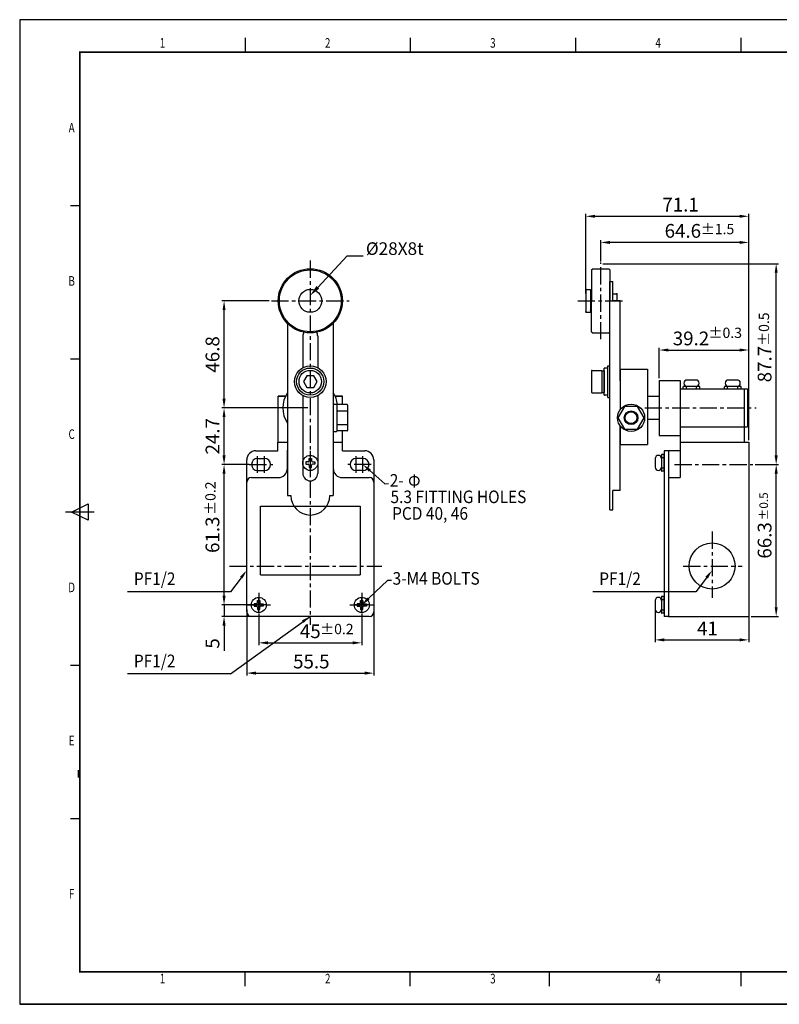
# Model space of a CAD drawing. Extents: x 2388 to 3009, y -143 to 287.
# Drawn here: x 2388 to 2720, y -143 to 287 of the extents above; entities that cross this region are included whole.
import ezdxf
from ezdxf.enums import TextEntityAlignment as Align

# ---------------------------------------------------------------- set-up
doc = ezdxf.new("R2010")
doc.units = 0
doc.header["$LTSCALE"] = 20
doc.header["$MEASUREMENT"] = 0
for name, pattern in [('CENTER', [2, 1.25, -0.25, 0.25, -0.25]), ('CENTER2', [1.125, 0.75, -0.125, 0.125, -0.125]), ('HIDDEN', [0.375, 0.25, -0.125]), ('PHANTOM', [2.5, 1.25, -0.25, 0.25, -0.25, 0.25, -0.25])]:
    doc.linetypes.add(name, pattern=pattern)
doc.layers.get('0').update_dxf_attribs({"linetype": 'CONTINUOUS', "plot": 0})
doc.layers.get('Defpoints').update_dxf_attribs({"linetype": 'CONTINUOUS'})
doc.layers.add('1', color=7, linetype='CONTINUOUS', true_color=0xffffff)
for name, color, linetype in [('5', 5, 'PHANTOM'), ('7', 7, 'CONTINUOUS'), ('BAS', 7, 'CONTINUOUS'), ('BASE', 7, 'CONTINUOUS'), ('CEN', 1, 'CENTER'), ('CENTER', 1, 'CENTER2'), ('DIM', 3, 'CONTINUOUS'), ('HID', 4, 'HIDDEN')]:
    doc.layers.add(name, color=color, linetype=linetype)
doc.styles.add('ROMANS', font='romans.shx', dxfattribs={"width": 0.9, "height": 2})
doc.styles.get("Standard").update_dxf_attribs({"font": 'romans.shx', "width": 0.75})
doc.styles.add('한', font='txt', dxfattribs={"width": 0.75})
doc.dimstyles.new('STANDARD$0', dxfattribs={"dimscale": 0, "dimtxt": 2, "dimasz": 1.6, "dimexe": 1, "dimexo": 0.1, "dimgap": 0.5, "dimtad": 3, "dimdec": 4, "dimdsep": 46, "dimtxsty": 'Standard', "dimcen": 0, "dimclrd": 1, "dimclre": 1, "dimclrt": 3, "dimadec": 0, "dimazin": 0, "dimtfac": 1, "dimtdec": 4, "dimtmove": 1, "dimatfit": 0, "dimfxl": 1, "dimtolj": 1, "dimtzin": 0, "dimarcsym": 0})

# ---------------------------------------------------------------- blocks, each defined once
blk = doc.blocks.new('*D29')
at = {"color": 1, "transparency": 16777216}
for p, q in [((2477.09, 35.52), (2477.09, 39.52)), ((2491.23, 31.52), (2476.09, 31.52)), ((2477.09, 31.52), (2477.09, 26.52)), ((2498.88, 26.52), (2476.09, 26.52)), ((2477.09, 22.52), (2477.09, 11.42))]:
    blk.add_line(p, q, dxfattribs=at)
for points in [[(2476.42, 35.52), (2477.75, 35.52), (2477.09, 31.52)], [(2476.42, 22.52), (2477.75, 22.52), (2477.09, 26.52)]]:
    blk.add_solid(points, dxfattribs=at)
at = {"layer": 'Defpoints', "color": 0, "transparency": 16777216}
for p in [(2477.09, 31.52), (2492.23, 31.52), (2499.88, 26.52)]:
    blk.add_point(p, dxfattribs=at)
at = {"color": 3, "transparency": 16777216, "insert": (2472.03, 14.71), "char_height": 6, "attachment_point": 5, "rotation": 90, "style": '한'}
blk.add_mtext('\\A1;5', dxfattribs=at)
blk = doc.blocks.new('*D30')
at = {"color": 1, "transparency": 16777216}
for p, q in [((2488.08, 92.82), (2476.09, 92.82)), ((2477.09, 35.52), (2477.09, 88.82)), ((2491.23, 31.52), (2476.09, 31.52))]:
    blk.add_line(p, q, dxfattribs=at)
for points in [[(2476.42, 88.82), (2477.75, 88.82), (2477.09, 92.82)], [(2476.42, 35.52), (2477.75, 35.52), (2477.09, 31.52)]]:
    blk.add_solid(points, dxfattribs=at)
at = {"layer": 'Defpoints', "color": 0, "transparency": 16777216}
for p in [(2477.09, 92.82), (2489.08, 92.82), (2492.23, 31.52)]:
    blk.add_point(p, dxfattribs=at)
at = {"color": 3, "transparency": 16777216, "insert": (2472.02, 62.17), "char_height": 6, "attachment_point": 5, "rotation": 90, "style": '한'}
blk.add_mtext('\\A1;61.3', dxfattribs=at)
blk = doc.blocks.new('*D31')
at = {"color": 1, "transparency": 16777216}
for p, q in [((2513.73, 117.52), (2476.09, 117.52)), ((2477.09, 96.82), (2477.09, 113.52)), ((2488.08, 92.82), (2476.09, 92.82))]:
    blk.add_line(p, q, dxfattribs=at)
for points in [[(2476.42, 113.52), (2477.75, 113.52), (2477.09, 117.52)], [(2476.42, 96.82), (2477.75, 96.82), (2477.09, 92.82)]]:
    blk.add_solid(points, dxfattribs=at)
at = {"layer": 'Defpoints', "color": 0, "transparency": 16777216}
for p in [(2477.09, 117.52), (2514.73, 117.52), (2489.08, 92.82)]:
    blk.add_point(p, dxfattribs=at)
at = {"color": 3, "transparency": 16777216, "insert": (2472.03, 105.17), "char_height": 6, "attachment_point": 5, "rotation": 90, "style": '한'}
blk.add_mtext('\\A1;24.7', dxfattribs=at)
blk = doc.blocks.new('*D32')
at = {"color": 1, "transparency": 16777216}
for p, q in [((2496.73, 164.29), (2476.09, 164.29)), ((2477.09, 121.52), (2477.09, 160.29)), ((2513.73, 117.52), (2476.09, 117.52))]:
    blk.add_line(p, q, dxfattribs=at)
for points in [[(2476.42, 160.29), (2477.75, 160.29), (2477.09, 164.29)], [(2476.42, 121.52), (2477.75, 121.52), (2477.09, 117.52)]]:
    blk.add_solid(points, dxfattribs=at)
at = {"layer": 'Defpoints', "color": 0, "transparency": 16777216}
for p in [(2477.09, 164.29), (2497.73, 164.29), (2514.73, 117.52)]:
    blk.add_point(p, dxfattribs=at)
at = {"color": 3, "transparency": 16777216, "insert": (2472.03, 140.91), "char_height": 6, "attachment_point": 5, "rotation": 90, "style": '한'}
blk.add_mtext('\\A1;46.8', dxfattribs=at)
blk = doc.blocks.new('*D33')
at = {"color": 1, "transparency": 16777216}
for p, q in [((2492.23, 27.22), (2492.23, 13.98)), ((2537.23, 27.22), (2537.23, 13.98)), ((2496.23, 14.98), (2533.23, 14.98))]:
    blk.add_line(p, q, dxfattribs=at)
for points in [[(2496.23, 15.65), (2496.23, 14.32), (2492.23, 14.98)], [(2533.23, 15.65), (2533.23, 14.32), (2537.23, 14.98)]]:
    blk.add_solid(points, dxfattribs=at)
at = {"layer": 'Defpoints', "color": 0, "transparency": 16777216}
for p in [(2492.23, 28.22), (2537.23, 28.22), (2537.23, 14.98)]:
    blk.add_point(p, dxfattribs=at)
at = {"color": 3, "transparency": 16777216, "insert": (2514.73, 20.04), "char_height": 6, "attachment_point": 5, "style": '한'}
blk.add_mtext('\\A1;45', dxfattribs=at)
blk = doc.blocks.new('*D34')
at = {"color": 1, "transparency": 16777216}
for p, q in [((2486.98, 29.52), (2486.98, 0.76)), ((2542.48, 29.52), (2542.48, 0.76)), ((2490.98, 1.76), (2538.48, 1.76))]:
    blk.add_line(p, q, dxfattribs=at)
for points in [[(2490.98, 2.43), (2490.98, 1.09), (2486.98, 1.76)], [(2538.48, 2.43), (2538.48, 1.09), (2542.48, 1.76)]]:
    blk.add_solid(points, dxfattribs=at)
at = {"layer": 'Defpoints', "color": 0, "transparency": 16777216}
for p in [(2486.98, 30.52), (2542.48, 30.52), (2542.48, 1.76)]:
    blk.add_point(p, dxfattribs=at)
at = {"color": 3, "transparency": 16777216, "insert": (2515.19, 6.82), "char_height": 6, "attachment_point": 5, "style": '한'}
blk.add_mtext('\\A1;55.5', dxfattribs=at)
blk = doc.blocks.new('*D24')
at = {"color": 1, "transparency": 16777216}
for p, q in [((2665.28, 30.52), (2665.28, 15.27)), ((2706.18, 30.52), (2706.18, 15.27)), ((2669.28, 16.27), (2702.18, 16.27))]:
    blk.add_line(p, q, dxfattribs=at)
for points in [[(2669.28, 16.94), (2669.28, 15.6), (2665.28, 16.27)], [(2702.18, 16.94), (2702.18, 15.6), (2706.18, 16.27)]]:
    blk.add_solid(points, dxfattribs=at)
at = {"layer": 'Defpoints', "color": 0, "transparency": 16777216}
for p in [(2665.28, 31.52), (2706.18, 31.52), (2706.18, 16.27)]:
    blk.add_point(p, dxfattribs=at)
at = {"color": 3, "transparency": 16777216, "insert": (2688.13, 21.28), "char_height": 6, "attachment_point": 5, "style": '한'}
blk.add_mtext('\\A1;41', dxfattribs=at)
blk = doc.blocks.new('*D25')
at = {"color": 1, "transparency": 16777216}
for p, q in [((2713.31, 92.82), (2719.15, 92.82)), ((2718.15, 30.52), (2718.15, 88.82)), ((2707.18, 26.52), (2719.15, 26.52))]:
    blk.add_line(p, q, dxfattribs=at)
for points in [[(2717.48, 88.82), (2718.82, 88.82), (2718.15, 92.82)], [(2717.48, 30.52), (2718.82, 30.52), (2718.15, 26.52)]]:
    blk.add_solid(points, dxfattribs=at)
at = {"layer": 'Defpoints', "color": 0, "transparency": 16777216}
for p in [(2712.31, 92.82), (2718.15, 92.82), (2706.18, 26.52)]:
    blk.add_point(p, dxfattribs=at)
at = {"color": 3, "transparency": 16777216, "insert": (2713.09, 59.7), "char_height": 6, "attachment_point": 5, "rotation": 90, "style": '한'}
blk.add_mtext('\\A1;66.3', dxfattribs=at)
blk = doc.blocks.new('*D26')
at = {"color": 1, "transparency": 16777216}
for p, q in [((2642.53, 180.52), (2719.15, 180.52)), ((2718.15, 96.82), (2718.15, 176.52)), ((2713.31, 92.82), (2719.15, 92.82))]:
    blk.add_line(p, q, dxfattribs=at)
for points in [[(2717.48, 176.52), (2718.82, 176.52), (2718.15, 180.52)], [(2717.48, 96.82), (2718.82, 96.82), (2718.15, 92.82)]]:
    blk.add_solid(points, dxfattribs=at)
at = {"layer": 'Defpoints', "color": 0, "transparency": 16777216}
for p in [(2641.53, 180.52), (2718.15, 180.52), (2712.31, 92.82)]:
    blk.add_point(p, dxfattribs=at)
at = {"color": 3, "transparency": 16777216, "insert": (2713.09, 136.67), "char_height": 6, "attachment_point": 5, "rotation": 90, "style": '한'}
blk.add_mtext('\\A1;87.7', dxfattribs=at)
blk = doc.blocks.new('*D35')
at = {"color": 1, "transparency": 16777216}
for p, q in [((2667.03, 130.52), (2667.03, 143.82)), ((2671.03, 142.82), (2702.18, 142.82)), ((2706.18, 103.52), (2706.18, 143.82))]:
    blk.add_line(p, q, dxfattribs=at)
for points in [[(2671.03, 143.48), (2671.03, 142.15), (2667.03, 142.82)], [(2702.18, 143.48), (2702.18, 142.15), (2706.18, 142.82)]]:
    blk.add_solid(points, dxfattribs=at)
at = {"layer": 'Defpoints', "color": 0, "transparency": 16777216}
for p in [(2706.18, 142.82), (2667.03, 129.52), (2706.18, 102.52)]:
    blk.add_point(p, dxfattribs=at)
at = {"color": 3, "transparency": 16777216, "insert": (2680.95, 147.88), "char_height": 6, "attachment_point": 5, "style": '한'}
blk.add_mtext('\\A1;39.2', dxfattribs=at)
blk = doc.blocks.new('*D27')
at = {"color": 1, "transparency": 16777216}
for p, q in [((2641.53, 181.52), (2641.53, 190.78)), ((2702.18, 189.78), (2645.53, 189.78)), ((2706.18, 135.65), (2706.18, 190.78))]:
    blk.add_line(p, q, dxfattribs=at)
for points in [[(2645.53, 190.45), (2645.53, 189.12), (2641.53, 189.78)], [(2702.18, 190.45), (2702.18, 189.12), (2706.18, 189.78)]]:
    blk.add_solid(points, dxfattribs=at)
at = {"layer": 'Defpoints', "color": 0, "transparency": 16777216}
for p in [(2641.53, 189.78), (2641.53, 180.52), (2706.18, 134.65)]:
    blk.add_point(p, dxfattribs=at)
at = {"color": 3, "transparency": 16777216, "insert": (2677.4, 194.84), "char_height": 6, "attachment_point": 5, "style": '한'}
blk.add_mtext('\\A1;64.6', dxfattribs=at)
blk = doc.blocks.new('*D28')
at = {"color": 1, "transparency": 16777216}
for p, q in [((2635.03, 167.52), (2635.03, 202.21)), ((2706.18, 167.52), (2706.18, 202.21)), ((2639.03, 201.21), (2702.18, 201.21))]:
    blk.add_line(p, q, dxfattribs=at)
for points in [[(2639.03, 201.87), (2639.03, 200.54), (2635.03, 201.21)], [(2702.18, 201.87), (2702.18, 200.54), (2706.18, 201.21)]]:
    blk.add_solid(points, dxfattribs=at)
at = {"layer": 'Defpoints', "color": 0, "transparency": 16777216}
for p in [(2706.18, 201.21), (2635.03, 166.52), (2706.18, 166.52)]:
    blk.add_point(p, dxfattribs=at)
at = {"color": 3, "transparency": 16777216, "insert": (2676.4, 206.28), "char_height": 6, "attachment_point": 5, "style": '한'}
blk.add_mtext('\\A1;71.1', dxfattribs=at)

msp = doc.modelspace()

# ---------------------------------------------------------------- linework, layer by layer
at = {"color": 0}
for p, q in [((2646.83, 164.29), (2650.03, 164.29)), ((2676.18, 125.82), (2705.69, 125.82)), ((2662.03, 122.52), (2662.03, 112.52)), ((2676.18, 109.22), (2705.69, 109.22)), ((2500.63, 102.52), (2504.73, 102.52)), ((2500.63, 98.82), (2500.63, 102.52)), ((2504.73, 91.12), (2504.73, 99.12)), ((2524.73, 102.52), (2528.83, 102.52)), ((2524.73, 99.12), (2524.73, 91.12)), ((2528.83, 98.82), (2528.83, 102.52)), ((2676.18, 102.52), (2676.18, 87.12)), ((2676.18, 102.52), (2706.18, 102.52)), ((2706.18, 102.52), (2706.18, 26.52)), ((2486.98, 28.52), (2486.98, 94.82)), ((2490.98, 98.82), (2500.63, 98.82)), ((2491.73, 95.47), (2494.73, 95.47)), ((2528.83, 98.82), (2538.48, 98.82)), ((2537.73, 95.47), (2534.73, 95.47)), ((2542.48, 94.82), (2542.48, 28.52)), ((2671.18, 98.82), (2671.18, 26.52)), ((2676.18, 98.82), (2671.18, 98.82)), ((2488.98, 87.12), (2500.73, 87.12)), ((2491.73, 90.17), (2494.73, 90.17)), ((2528.73, 87.12), (2540.48, 87.12)), ((2537.73, 90.17), (2534.73, 90.17)), ((2671.18, 87.12), (2676.18, 87.12)), ((2492.98, 44.68), (2492.98, 74.68)), ((2536.48, 74.68), (2536.48, 44.68)), ((2477.09, 31.52), (2477.09, 26.52)), ((2540.48, 26.52), (2488.98, 26.52)), ((2671.18, 26.52), (2706.18, 26.52))]:
    msp.add_line(p, q, dxfattribs=at)
at = {"color": 1}
for p, q in [((2484.57, 43.43), (2479.87, 37.25)), ((2687.76, 43.43), (2683.06, 37.25)), ((2479.87, 37.25), (2434.9, 37.25)), ((2683.06, 37.25), (2638.09, 37.25)), ((2479.87, 1.38), (2514.73, 26.52)), ((2479.87, 1.38), (2434.9, 1.38))]:
    msp.add_line(p, q, dxfattribs=at)
for points in [[(2518.02, 170.17), (2530.83, 183.88), (2537.76, 183.88)], [(2540.73, 90.17), (2547.3, 84.37), (2548.95, 84.58)], [(2540.12, 34.29), (2548.54, 42.37), (2550.19, 42.37)]]:
    msp.add_lwpolyline(points, dxfattribs=at)
at = {"color": 0, "linetype": 'ByBlock'}
msp.add_circle((2514.73, 164.29), 5, dxfattribs=at)
at = {"color": 0}
msp.add_circle((2690.18, 48.52), 10.05, dxfattribs=at)
msp.add_circle((2690.18, 48.52), 10.05, dxfattribs=at)
for centre, radius, start, end in [((2490.98, 94.82), 4, 90, 180), ((2491.73, 92.82), 2.65, 90, 270), ((2494.73, 92.82), 2.65, 0, 90), ((2534.73, 92.82), 2.65, 90, 180), ((2537.73, 92.82), 2.65, 270, 90), ((2538.48, 94.82), 4, 0, 90), ((2494.73, 92.82), 2.65, 270, 0), ((2500.73, 91.12), 4, 270, 0), ((2528.73, 91.12), 4, 180, 270), ((2534.73, 92.82), 2.65, 180, 270), ((2488.98, 85.12), 2, 90, 180), ((2540.48, 85.12), 2, 0, 90), ((2488.98, 28.52), 2, 180, 270), ((2540.48, 28.52), 2, 270, 0)]:
    msp.add_arc(centre, radius, start, end, dxfattribs=at)
at = {"color": 1}
for points in [[(2518.63, 169.6), (2514.61, 166.52), (2517.42, 170.74)], [(2540.29, 89.67), (2537.73, 92.82), (2541.17, 90.67)], [(2484.04, 43.84), (2486.98, 46.62), (2485.1, 43.03)], [(2687.23, 43.84), (2690.18, 46.62), (2688.29, 43.03)], [(2540.58, 33.81), (2537.23, 31.52), (2539.66, 34.77)], [(2511.06, 24.79), (2514.73, 26.52), (2511.82, 23.7)]]:
    msp.add_solid(points, dxfattribs=at)
at = {"layer": '1', "color": 0}
for p, q in [((2514.73, 96.73), (2514.73, 90.11)), ((2492.23, 28.52), (2492.23, 34.52)), ((2537.23, 28.52), (2537.23, 34.52)), ((2495.23, 31.52), (2489.23, 31.52)), ((2540.23, 31.52), (2534.23, 31.52))]:
    msp.add_line(p, q, dxfattribs=at)
at = {"layer": '5', "color": 0}
msp.add_line((2662.03, 123.02), (2662.03, 112.02), dxfattribs=at)
at = {"layer": '7', "color": 0}
for p, q in [((2667.03, 129.52), (2667.03, 105.52)), ((2667.03, 129.52), (2676.18, 129.52)), ((2676.18, 129.52), (2676.18, 102.52)), ((2704.18, 125.82), (2704.18, 102.52)), ((2705.69, 125.82), (2705.69, 109.22)), ((2500.73, 102.52), (2500.73, 122.72)), ((2500.73, 122.72), (2503.92, 122.72)), ((2503.92, 122.72), (2500.73, 122.72)), ((2528.73, 122.72), (2525.55, 122.72)), ((2525.55, 122.72), (2528.73, 122.72)), ((2528.73, 118.98), (2528.73, 122.72)), ((2667.03, 122.52), (2662.03, 122.52)), ((2667.03, 112.52), (2662.03, 112.52)), ((2528.73, 102.52), (2528.73, 107.55)), ((2667.03, 105.52), (2676.18, 105.52)), ((2671.18, 98.82), (2669.18, 98.82)), ((2669.18, 98.82), (2669.18, 26.52)), ((2492.98, 74.68), (2536.48, 74.68)), ((2492.98, 44.68), (2536.48, 44.68)), ((2671.18, 26.52), (2669.18, 26.52))]:
    msp.add_line(p, q, dxfattribs=at)
for start, end in [(146.4427, 213.5573), (7.0161, 33.5573)]:
    msp.add_arc((2514.73, 117.52), 12, start, end, dxfattribs=at)
at = {"layer": 'BAS', "color": 0}
for p, q in [((2387.86, 287.04), (2387.86, -142.83)), ((3008.78, 287.04), (2387.86, 287.04)), ((2486.28, 279.08), (2486.28, 272.81)), ((2558.41, 279.08), (2558.41, 272.81)), ((2630.53, 279.08), (2630.53, 272.81)), ((2702.66, 279.08), (2702.66, 272.81)), ((2409.97, 205.9), (2414.15, 205.9)), ((2409.97, 139), (2414.15, 139)), ((2410.54, 72.1), (2417.76, 75.71)), ((2417.76, 75.71), (2417.76, 68.5)), ((2420.42, 72.1), (2407.88, 72.1)), ((2417.76, 68.5), (2410.54, 72.1)), ((2409.97, 5.2), (2414.15, 5.2)), ((2409.97, -61.7), (2414.15, -61.7)), ((2486.28, -134.87), (2486.28, -128.6)), ((2558.41, -134.87), (2558.41, -128.6)), ((2619.04, -128.6), (2619.04, -134.87)), ((2702.66, -128.6), (2702.66, -134.87)), ((2702.66, -128.6), (2702.66, -134.87)), ((3008.78, -142.83), (2387.86, -142.83)), ((2387.86, -142.83), (3008.78, -142.83)), ((3008.78, -142.83), (2387.86, -142.83))]:
    msp.add_line(p, q, dxfattribs=at)
at = {"layer": 'BAS', "color": 0, "const_width": 0.732, "flags": 128}
msp.add_lwpolyline([(2414.15, -128.6), (2991.17, -128.6), (2991.17, 272.81), (2414.15, 272.81)], close=True, dxfattribs=at)
at = {"layer": 'BASE', "color": 0}
for p, q in [((2637.53, 177.79), (2638.03, 178.29)), ((2637.53, 177.79), (2637.53, 164.29)), ((2638.03, 178.29), (2645.03, 178.29)), ((2645.03, 178.29), (2645.53, 177.79)), ((2645.53, 177.79), (2645.53, 164.29)), ((2645.53, 73.02), (2645.53, 172.79)), ((2645.53, 172.79), (2646.83, 172.79)), ((2646.83, 164.29), (2646.83, 172.79)), ((2637.53, 150.79), (2637.53, 164.29)), ((2650.03, 164.29), (2646.83, 164.29)), ((2650.03, 129.51), (2650.03, 164.29)), ((2645.53, 145.79), (2645.53, 159.29)), ((2504.73, 154.49), (2504.73, 79.29)), ((2524.73, 154.49), (2524.73, 79.29)), ((2637.53, 150.79), (2638.03, 150.29)), ((2645.03, 150.29), (2645.53, 150.79)), ((2511.48, 148.94), (2511.48, 135.11)), ((2517.98, 148.94), (2517.98, 135.11)), ((2638.03, 150.29), (2645.03, 150.29)), ((2637.45, 133.54), (2637.45, 124.49)), ((2637.85, 133.94), (2642.03, 133.94)), ((2642.03, 133.94), (2642.03, 124.09)), ((2642.03, 133.77), (2643.03, 133.77)), ((2643.03, 123.17), (2643.03, 134.87)), ((2643.03, 133.77), (2643.03, 124.27)), ((2644.53, 134.97), (2643.13, 134.97)), ((2644.63, 122.12), (2644.63, 135.92)), ((2644.63, 135.92), (2645.53, 135.92)), ((2644.63, 123.17), (2644.63, 134.87)), ((2645.53, 122.12), (2645.53, 135.92)), ((2683.08, 129.72), (2679.28, 129.72)), ((2701.08, 129.72), (2697.28, 129.72)), ((2677.53, 125.92), (2677.53, 126.82)), ((2684.73, 126.92), (2677.63, 126.92)), ((2677.63, 125.82), (2684.73, 125.82)), ((2683.08, 126.92), (2679.28, 126.92)), ((2684.83, 125.92), (2684.83, 126.82)), ((2695.53, 125.92), (2695.53, 126.82)), ((2702.73, 126.92), (2695.63, 126.92)), ((2695.63, 125.82), (2702.73, 125.82)), ((2701.08, 126.92), (2697.28, 126.92)), ((2702.83, 125.92), (2702.83, 126.82)), ((2511.48, 122.93), (2511.48, 88.94)), ((2517.98, 122.93), (2517.98, 88.94)), ((2637.85, 124.09), (2642.03, 124.09)), ((2642.03, 124.27), (2643.03, 124.27)), ((2644.53, 123.07), (2643.13, 123.07)), ((2644.63, 122.12), (2645.53, 122.12)), ((2524.73, 119.12), (2524.73, 107.42)), ((2524.83, 119.22), (2526.23, 119.22)), ((2526.33, 119.12), (2526.33, 107.42)), ((2526.33, 118.78), (2526.33, 107.75)), ((2526.33, 116.27), (2531.03, 116.27)), ((2530.83, 118.98), (2526.53, 118.98)), ((2531.03, 118.78), (2531.03, 107.75)), ((2526.33, 110.27), (2531.03, 110.27)), ((2530.83, 107.55), (2526.53, 107.55)), ((2650.03, 81.52), (2650.03, 109.69)), ((2524.83, 107.32), (2526.23, 107.32)), ((2514.23, 95.52), (2515.23, 95.52)), ((2514.23, 94.42), (2514.23, 95.52)), ((2515.23, 95.52), (2515.23, 94.42)), ((2665.28, 95.42), (2665.28, 91.62)), ((2668.08, 97.07), (2668.08, 89.97)), ((2668.08, 95.42), (2668.08, 91.62)), ((2669.08, 97.17), (2668.18, 97.17)), ((2669.18, 89.97), (2669.18, 97.07)), ((2512.73, 94.02), (2512.73, 93.02)), ((2513.83, 94.02), (2512.73, 94.02)), ((2512.73, 93.02), (2513.83, 93.02)), ((2514.23, 92.62), (2514.23, 91.52)), ((2514.23, 91.52), (2515.23, 91.52)), ((2515.23, 91.52), (2515.23, 92.62)), ((2515.63, 94.02), (2516.73, 94.02)), ((2516.73, 93.02), (2515.63, 93.02)), ((2516.73, 94.02), (2516.73, 93.02)), ((2669.08, 89.87), (2668.18, 89.87)), ((2504.73, 79.29), (2506.23, 79.29)), ((2523.23, 79.29), (2524.73, 79.29)), ((2646.83, 73.02), (2646.83, 81.52)), ((2650.03, 81.52), (2646.83, 81.52)), ((2645.53, 73.02), (2646.83, 73.02)), ((2668.08, 35.07), (2668.08, 27.97)), ((2669.08, 35.17), (2668.18, 35.17)), ((2669.18, 27.97), (2669.18, 35.07)), ((2490.23, 32.02), (2490.23, 31.02)), ((2491.33, 32.02), (2490.23, 32.02)), ((2490.23, 31.02), (2491.33, 31.02)), ((2491.73, 33.52), (2492.73, 33.52)), ((2491.73, 32.42), (2491.73, 33.52)), ((2491.73, 30.62), (2491.73, 29.52)), ((2492.73, 33.52), (2492.73, 32.42)), ((2492.73, 29.52), (2492.73, 30.62)), ((2493.13, 32.02), (2494.23, 32.02)), ((2494.23, 31.02), (2493.13, 31.02)), ((2494.23, 32.02), (2494.23, 31.02)), ((2535.23, 32.02), (2535.23, 31.02)), ((2536.33, 32.02), (2535.23, 32.02)), ((2535.23, 31.02), (2536.33, 31.02)), ((2536.73, 33.52), (2537.73, 33.52)), ((2536.73, 32.42), (2536.73, 33.52)), ((2536.73, 30.62), (2536.73, 29.52)), ((2537.73, 33.52), (2537.73, 32.42)), ((2537.73, 29.52), (2537.73, 30.62)), ((2538.13, 32.02), (2539.23, 32.02)), ((2539.23, 31.02), (2538.13, 31.02)), ((2539.23, 32.02), (2539.23, 31.02)), ((2665.28, 33.42), (2665.28, 29.62)), ((2668.08, 33.42), (2668.08, 29.62)), ((2491.73, 29.52), (2492.73, 29.52)), ((2536.73, 29.52), (2537.73, 29.52)), ((2669.08, 27.87), (2668.18, 27.87)), ((2413.57, -43.77), (2413.57, -40.59))]:
    msp.add_line(p, q, dxfattribs=at)
for points in [[(2513.23, 131.62), (2511.73, 129.02), (2513.23, 126.42), (2516.24, 126.42), (2517.74, 129.02), (2516.24, 131.62)], [(2651.92, 118.22), (2649.06, 113.27), (2651.92, 108.32), (2657.64, 108.32), (2660.5, 113.27), (2657.64, 118.22)]]:
    msp.add_lwpolyline(points, close=True, dxfattribs=at)
for centre, radius in [((2514.73, 164.29), 14), ((2514.73, 164.29), 13.5), ((2514.73, 129.02), 6.9), ((2514.73, 129.02), 5.95), ((2514.73, 129.02), 4.92), ((2654.78, 113.27), 5.95), ((2654.78, 113.27), 3), ((2654.78, 113.27), 2.6), ((2514.73, 93.52), 3.3), ((2492.23, 31.52), 3.3), ((2537.23, 31.52), 3.3)]:
    msp.add_circle(centre, radius, dxfattribs=at)
for centre, radius, start, end in [((2514.73, 148.94), 3.25, 149.8025, 180), ((2514.73, 148.94), 3.25, 0, 30.1975), ((2637.85, 133.54), 0.4, 90, 180), ((2643.13, 134.87), 0.1, 90, 180), ((2644.53, 134.87), 0.1, 0, 90), ((2679.28, 128.32), 1.4, 90, 270), ((2683.08, 128.32), 1.4, 270, 90), ((2697.28, 128.32), 1.4, 90, 270), ((2701.08, 128.32), 1.4, 270, 90), ((2677.63, 126.82), 0.1, 90, 180), ((2677.63, 125.92), 0.1, 180, 270), ((2684.73, 126.82), 0.1, 0, 90), ((2684.73, 125.92), 0.1, 270, 0), ((2695.63, 126.82), 0.1, 90, 180), ((2695.63, 125.92), 0.1, 180, 270), ((2702.73, 126.82), 0.1, 0, 90), ((2702.73, 125.92), 0.1, 270, 0), ((2637.85, 124.49), 0.4, 180, 270), ((2643.13, 123.17), 0.1, 180, 270), ((2644.53, 123.17), 0.1, 270, 0), ((2524.83, 119.12), 0.1, 90, 180), ((2526.23, 119.12), 0.1, 0, 90), ((2526.53, 118.78), 0.2, 90, 180), ((2530.83, 118.78), 0.2, 0, 90), ((2526.53, 107.75), 0.2, 180, 270), ((2530.83, 107.75), 0.2, 270, 0), ((2524.83, 107.42), 0.1, 180, 270), ((2526.23, 107.42), 0.1, 270, 0), ((2666.68, 95.42), 1.4, 0, 180), ((2668.18, 97.07), 0.1, 90, 180), ((2669.08, 97.07), 0.1, 0, 90), ((2513.83, 94.42), 0.4, 270, 0), ((2513.83, 92.62), 0.4, 0, 90), ((2515.63, 94.42), 0.4, 180, 270), ((2515.63, 92.62), 0.4, 90, 180), ((2666.68, 91.62), 1.4, 180, 0), ((2514.73, 88.94), 3.25, 180, 0), ((2668.18, 89.97), 0.1, 180, 270), ((2669.08, 89.97), 0.1, 270, 0), ((2514.73, 79.29), 8.5, 180, 0), ((2666.68, 33.42), 1.4, 0, 180), ((2668.18, 35.07), 0.1, 90, 180), ((2669.08, 35.07), 0.1, 0, 90), ((2491.33, 32.42), 0.4, 270, 0), ((2491.33, 30.62), 0.4, 0, 90), ((2493.13, 32.42), 0.4, 180, 270), ((2493.13, 30.62), 0.4, 90, 180), ((2536.33, 32.42), 0.4, 270, 0), ((2536.33, 30.62), 0.4, 0, 90), ((2538.13, 32.42), 0.4, 180, 270), ((2538.13, 30.62), 0.4, 90, 180), ((2666.68, 29.62), 1.4, 180, 0), ((2668.18, 27.97), 0.1, 180, 270), ((2669.08, 27.97), 0.1, 270, 0)]:
    msp.add_arc(centre, radius, start, end, dxfattribs=at)
at = {"layer": 'CEN', "color": 1, "ltscale": 0.3}
for p, q in [((2514.73, 181.84), (2514.73, 22.86)), ((2514.73, 181.84), (2514.73, 24.12)), ((2641.53, 147.49), (2641.53, 181.09)), ((2497.73, 164.29), (2531.73, 164.29)), ((2631.52, 164.29), (2651.54, 164.29)), ((2660.76, 117.52), (2709.4, 117.52)), ((2491.73, 89.17), (2491.73, 96.47)), ((2494.73, 89.17), (2494.73, 96.47)), ((2534.73, 89.17), (2534.73, 96.47)), ((2537.73, 89.17), (2537.73, 96.47)), ((2488.08, 92.82), (2498.38, 92.82)), ((2541.38, 92.82), (2531.08, 92.82)), ((2673.77, 92.82), (2707.99, 92.82)), ((2708.99, 92.82), (2717.45, 92.82)), ((2690.18, 63.55), (2690.18, 34.6)), ((2479.45, 48.52), (2545.91, 48.52)), ((2677.57, 48.52), (2703.32, 48.52)), ((2492.23, 36.82), (2492.23, 26.22)), ((2537.23, 36.82), (2537.23, 26.22)), ((2486.93, 31.52), (2497.53, 31.52)), ((2531.93, 31.52), (2542.53, 31.52))]:
    msp.add_line(p, q, dxfattribs=at)
at = {"layer": 'CEN', "color": 0, "linetype": 'ByBlock'}
for p in [(2635.23, 169.29), (2635.23, 169.29), (2648.53, 167.34), (2648.53, 167.34), (2635.03, 159.49), (2635.03, 159.49), (2635.23, 159.29), (2635.23, 159.29), (2637.03, 160.29), (2637.03, 160.29), (2637.03, 159.29), (2637.03, 159.29)]:
    msp.add_point(p, dxfattribs=at)
at = {"layer": 'CENTER', "color": 0}
msp.add_line((2514.73, 98.82), (2514.73, 88.22), dxfattribs=at)
at = {"layer": 'Defpoints', "color": 0, "linetype": 'ByBlock'}
msp.add_point((2524.73, 101.04), dxfattribs=at)
msp.add_point((2524.73, 101.04), dxfattribs=at)
msp.add_point((2524.73, 101.04), dxfattribs=at)
msp.add_point((2524.73, 101.04), dxfattribs=at)
msp.add_point((2524.73, 101.04), dxfattribs=at)
msp.add_point((2524.73, 101.04), dxfattribs=at)
at = {"layer": 'DIM', "color": 0, "linetype": 'ByBlock'}
for p, q in [((2635.23, 169.29), (2635.03, 169.09)), ((2635.03, 169.09), (2635.03, 159.49)), ((2635.23, 169.29), (2637.03, 169.29)), ((2637.03, 169.29), (2637.03, 159.29)), ((2637.03, 168.29), (2637.53, 168.29)), ((2646.83, 167.34), (2648.53, 167.34)), ((2648.53, 167.34), (2648.53, 164.29)), ((2635.23, 159.29), (2635.03, 159.49)), ((2635.23, 159.29), (2637.03, 159.29)), ((2637.03, 160.29), (2637.53, 160.29)), ((2650.03, 134.52), (2650.03, 116.85)), ((2650.03, 134.52), (2662.03, 134.52)), ((2662.03, 134.52), (2662.03, 101.52)), ((2650.03, 109.69), (2650.03, 101.52)), ((2650.03, 101.52), (2662.03, 101.52))]:
    msp.add_line(p, q, dxfattribs=at)
at = {"layer": 'HID', "color": 0}
for p, q in [((2678.93, 125.82), (2678.93, 126.92)), ((2683.43, 125.82), (2683.43, 126.92)), ((2696.93, 125.82), (2696.93, 126.92)), ((2701.43, 125.82), (2701.43, 126.92)), ((2669.18, 95.77), (2668.08, 95.77)), ((2669.18, 91.27), (2668.08, 91.27)), ((2669.18, 33.77), (2668.08, 33.77)), ((2669.18, 29.27), (2668.08, 29.27))]:
    msp.add_line(p, q, dxfattribs=at)

# ---------------------------------------------------------------- texts
at = {"color": 3, "style": '한', "width": 0.9}
for s, p in [('2-', (2549.44, 83.16)), ('Φ', (2557.44, 82.92)), ('5.3 FITTING HOLES', (2549.77, 75.98)), ('PCD 40, 46', (2550.47, 68.73)), ('PF1/2', (2437.72, 40.21)), ('3-M4 BOLTS', (2550.67, 40.37)), ('PF1/2', (2640.91, 40.21)), ('PF1/2', (2437.72, 4.34))]:
    msp.add_text(s, height=5.5, dxfattribs=at).set_placement(p)
at = {"color": 3, "char_height": 4.493, "attachment_point": 1}
for s, insert in [('±1.5', (2685.22, 197.87)), ('±0.3', (2688.6, 152.59)), ('±0.2', (2519.02, 23.25))]:
    msp.add_mtext_dynamic_manual_height_columns(s, width=7.7273, gutter_width=1, heights=[0], dxfattribs=dict(at, insert=insert))
at = {"color": 3, "insert": (2539.01, 186.38), "char_height": 5.5, "attachment_point": 4, "style": '한'}
msp.add_mtext('%%c28X8t', dxfattribs=at)
at = {"color": 3, "attachment_point": 1, "rotation": 90}
for s, insert, char_height in [('±0.5', (2710.56, 144.6), 4.493), ('±0.2', (2468.89, 70.81), 4.493), ('±0.5', (2710.84, 68.47), 3.744)]:
    msp.add_mtext_dynamic_manual_height_columns(s, width=7.7273, gutter_width=1, heights=[0], dxfattribs=dict(at, insert=insert, char_height=char_height))
at = {"layer": 'BAS', "color": 0, "style": 'ROMANS', "width": 0.75}
for s, p in [('1', (2450.21, 276.36)), ('2', (2522.34, 276.36)), ('3', (2594.47, 276.36)), ('4', (2666.6, 276.36)), ('A', (2410.54, 239.36)), ('B', (2410.54, 172.45)), ('C', (2410.54, 105.55)), ('D', (2410.54, 38.65)), ('E', (2410.54, -28.25)), ('F', (2410.54, -95.15)), ('1', (2450.21, -132.16)), ('2', (2522.34, -132.16)), ('3', (2594.47, -132.16)), ('4', (2666.6, -132.16))]:
    msp.add_text(s, height=4.19, dxfattribs=at).set_placement(p, align=Align.MIDDLE)

# ---------------------------------------------------------------- dimensions: what is measured, and where the dimension line sits
at = {"color": 1}
for base, p1, p2, picture, middle in [((2706.1796, 201.2083), (2635.0297, 166.5187), (2706.1796, 166.5187), '*D28', (2676.3997, 201.2083)), ((2641.5297, 189.7821), (2706.1796, 134.6521), (2641.5297, 180.5187), '*D27', (2677.4, 189.7821)), ((2542.48, 1.76), (2486.98, 30.52), (2542.48, 30.52), '*D34', (2515.19, 1.76)), ((2537.23, 14.98), (2492.23, 28.22), (2537.23, 28.22), '*D33', (2514.73, 14.98))]:
    dim = msp.add_linear_dim(base=base, p1=p1, p2=p2, dimstyle='STANDARD$0', override={"dimscale": 2, "dimtxt": 3, "dimasz": 2, "dimexe": 0.5, "dimexo": 0.5, "dimgap": 1, "dimdec": 1, "dimtxsty": '한', "dimadec": 2, "dimazin": 2, "dimtdec": 2, "dimtmove": 0, "dimtzin": 8, "dimlwd": 65535, "dimlwe": 65535}, dxfattribs=at)
    dim.commit()
    dim.dimension.update_dxf_attribs({"geometry": picture, "text_midpoint": middle, "dimtype": 160})
for base, p1, p2, picture, middle in [((2718.15, 180.52), (2712.31, 92.82), (2641.53, 180.52), '*D26', (2713.09, 136.67)), ((2477.09, 164.29), (2514.73, 117.52), (2497.73, 164.29), '*D32', (2472.03, 140.91)), ((2477.09, 117.52), (2489.08, 92.82), (2514.73, 117.52), '*D31', (2472.03, 105.17)), ((2477.09, 92.82), (2492.23, 31.52), (2489.08, 92.82), '*D30', (2472.02, 62.17))]:
    dim = msp.add_linear_dim(base=base, p1=p1, p2=p2, angle=90, dimstyle='STANDARD$0', override={"dimscale": 2, "dimtxt": 3, "dimasz": 2, "dimexe": 0.5, "dimexo": 0.5, "dimgap": 1, "dimdec": 1, "dimtxsty": '한', "dimadec": 2, "dimazin": 2, "dimtdec": 2, "dimtmove": 0, "dimtzin": 8, "dimlwd": 65535, "dimlwe": 65535}, dxfattribs=at)
    dim.commit()
    dim.dimension.update_dxf_attribs({"geometry": picture, "text_midpoint": middle})
for base, p1, p2, text, picture, middle in [((2706.18, 142.82), (2667.03, 129.52), (2706.18, 102.52), '39.2', '*D35', (2680.95, 142.82)), ((2706.18, 16.27), (2665.28, 31.52), (2706.18, 31.52), '41', '*D24', (2688.13, 16.27))]:
    dim = msp.add_linear_dim(base=base, p1=p1, p2=p2, text=text, dimstyle='STANDARD$0', override={"dimscale": 2, "dimtxt": 3, "dimasz": 2, "dimexe": 0.5, "dimexo": 0.5, "dimgap": 1, "dimdec": 1, "dimtxsty": '한', "dimadec": 2, "dimazin": 2, "dimtdec": 2, "dimtmove": 0, "dimtzin": 8, "dimlwd": 65535, "dimlwe": 65535}, dxfattribs=at)
    dim.commit()
    dim.dimension.update_dxf_attribs({"geometry": picture, "text_midpoint": middle, "dimtype": 160})
for base, p1, p2, picture, middle in [((2718.15, 92.82), (2706.18, 26.52), (2712.31, 92.82), '*D25', (2718.15, 59.7)), ((2477.09, 31.52), (2499.88, 26.52), (2492.23, 31.52), '*D29', (2477.09, 14.71))]:
    dim = msp.add_linear_dim(base=base, p1=p1, p2=p2, angle=90, dimstyle='STANDARD$0', override={"dimscale": 2, "dimtxt": 3, "dimasz": 2, "dimexe": 0.5, "dimexo": 0.5, "dimgap": 1, "dimdec": 1, "dimtxsty": '한', "dimadec": 2, "dimazin": 2, "dimtdec": 2, "dimtmove": 0, "dimtzin": 8, "dimlwd": 65535, "dimlwe": 65535}, dxfattribs=at)
    dim.commit()
    dim.dimension.update_dxf_attribs({"geometry": picture, "text_midpoint": middle, "dimtype": 160})

doc.saveas('drawing.dxf')
